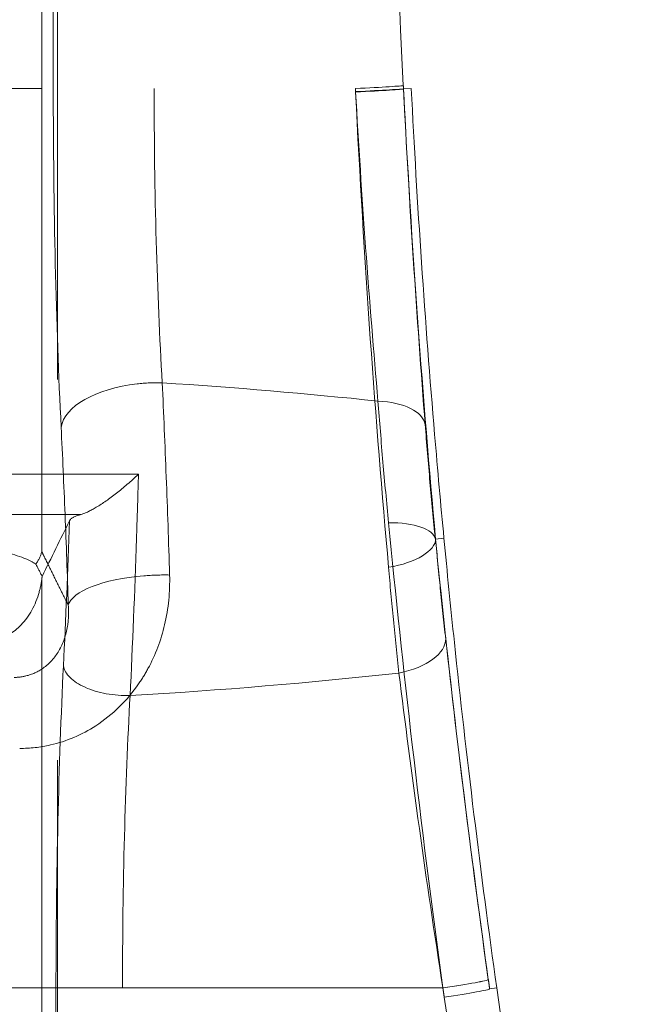
# Model space of a CAD drawing. Units: millimetres. Extents: x 815 to 1235, y 42 to 339.
# Drawn here: x 975 to 976, y 274 to 276 of the extents above; entities that cross this region are included whole.
import ezdxf

# ---------------------------------------------------------------- set-up
doc = ezdxf.new("R2010")
doc.units = ezdxf.units.MM
doc.linetypes.add('HIDDEN', pattern=[1.905, 1.27, -0.635])
doc.layers.get('0').update_dxf_attribs({"lineweight": 0})

msp = doc.modelspace()

# ---------------------------------------------------------------- linework, layer by layer
at = {"linetype": 'HIDDEN', "lineweight": 0}
for p, q in [((975.0292, 277.7217), (975.0292, 274.74)), ((975.0292, 277.7217), (975.0292, 274.74)), ((975.0483, 275.5125), (975.0483, 277.0125)), ((975.0483, 275.5125), (975.0483, 277.0125)), ((975.2165, 277.0125), (975.2165, 275.5125)), ((975.2165, 277.0125), (975.2165, 275.5125)), ((973.759, 275.5125), (975.5521, 275.5125)), ((973.759, 275.5125), (975.5521, 275.5125)), ((975.6323, 275.5119), (975.6453, 275.5125)), ((975.6323, 275.5119), (975.6453, 275.5125)), ((975.6323, 275.5119), (975.6323, 275.5119)), ((975.6323, 275.5119), (975.6323, 275.5119)), ((975.6855, 274.7612), (975.6859, 274.7612)), ((975.6855, 274.7612), (975.6859, 274.7612)), ((975.6859, 274.7612), (975.6998, 274.7625)), ((975.6859, 274.7612), (975.6998, 274.7625)), ((975.0292, 274.6947), (975.0292, 272.6181)), ((975.0292, 274.6947), (975.0292, 272.6181)), ((974.2583, 274.0125), (975.0528, 274.0125)), ((974.2583, 274.0125), (975.0528, 274.0125)), ((975.0528, 274.0125), (975.0528, 272.6276)), ((975.1637, 274.0125), (975.0528, 274.0125)), ((975.0528, 274.0125), (975.0528, 272.6276)), ((975.1637, 274.0125), (975.0528, 274.0125)), ((975.1637, 274.0125), (975.698, 274.0125)), ((975.1637, 272.6276), (975.1637, 274.0125)), ((975.1637, 274.0125), (975.698, 274.0125)), ((975.1637, 272.6276), (975.1637, 274.0125)), ((975.776, 274.0109), (975.7878, 274.0125)), ((975.776, 274.0109), (975.7878, 274.0125))]:
    msp.add_line(p, q, dxfattribs=at)
msp.add_lwpolyline([(975.0556, 250.2625), (975.0556, 278.9485)], dxfattribs=at)
for start, end in [(177.8295, 182.88675), (177.8295, 182.88675), (187.96669, 192.68921), (187.96669, 192.68921)]:
    msp.add_arc((992.6237, 276.3687), 17, start, end, dxfattribs=at)
for centre, major_axis, ratio, start_param, end_param in [((975.5322, 275.5125), (0.0999, 0.005), 0.010243, 4.912703, 6.248277), ((975.5322, 275.5125), (0.0999, 0.005), 0.010243, 4.912703, 6.248277), ((975.5325, 275.5069), (0.0999, 0.0051), 0.005284, 4.913021, 6.248278), ((975.5325, 275.5069), (0.0999, 0.0051), 0.013365, 4.912611, 6.248276), ((975.5325, 275.5069), (0.0999, 0.0051), 0.013365, 4.912611, 6.248276), ((975.5325, 275.5069), (0.0999, 0.0051), 0.005284, 4.913021, 6.248278), ((975.2108, 274.9477), (0.1498, 0.0074), 0.492645, 1.418267, 1.699368), ((975.2108, 274.9477), (0.1498, 0.0074), 0.492645, 1.418267, 1.699368), ((974.6556, 272.7994), (4.5, 0), 0.497925, 1.361677, 1.442812), ((974.6556, 272.7994), (4.5, 0), 0.497925, 1.361677, 1.442812), ((975.2108, 274.9477), (-0.1498, -0.0074), 0.492645, 4.840961, 6.182865), ((975.2108, 274.9477), (-0.1498, -0.0074), 0.492645, 4.840961, 6.182865), ((975.569, 274.9425), (0.0997, 0.0078), 0.484182, 0.039893, 1.323396), ((975.569, 274.9425), (0.0997, 0.0078), 0.484182, 0.039893, 1.323396), ((975.5862, 274.7498), (0.0995, 0.01), 0.375231, 0.037652, 1.318938), ((975.5862, 274.7498), (0.0995, 0.01), 0.375231, 0.037652, 1.318938), ((975.5862, 274.7538), (0.0996, 0.0091), 0.421879, 4.887792, 6.244691), ((975.5862, 274.7538), (0.0996, 0.0091), 0.421879, 4.887792, 6.244691), ((975.2227, 274.6506), (-0.1499, -0.0047), 0.33622, 4.857732, 6.190509), ((975.2227, 274.6506), (-0.1499, -0.0047), 0.33622, 4.857732, 6.190509), ((975.2227, 274.6506), (0.1499, 0.0047), 0.33622, 1.42949, 1.716139), ((975.2227, 274.6506), (0.1499, 0.0047), 0.33622, 1.42949, 1.716139), ((975.6032, 274.5862), (0.0994, 0.0111), 0.513706, 4.873385, 6.242501), ((975.6032, 274.5862), (0.0994, 0.0111), 0.513706, 4.873385, 6.242501), ((975.1649, 274.5495), (-0.0999, 0.005), 0.493096, 0.10035, 1.711385), ((975.1649, 274.5495), (-0.0999, 0.005), 0.493096, 0.10035, 1.711385), ((974.6556, 276.7257), (-4.5, 0), 0.497925, 1.6868, 1.787854), ((974.6556, 276.7257), (-4.5, 0), 0.497925, 1.6868, 1.787854), ((975.6748, 274.0125), (0.099, 0.0139), 0.033126, 4.943846, 6.24826), ((975.6749, 274.0125), (0.099, 0.0138), 0.032959, 4.943871, 6.24826), ((975.6749, 274.0125), (0.099, 0.0138), 0.032959, 4.943871, 6.24826), ((975.6748, 274.0125), (0.099, 0.0139), 0.033126, 4.943846, 6.24826), ((975.677, 273.997), (0.099, 0.014), 0.033335, 4.944332, 6.248259), ((975.677, 273.997), (0.099, 0.014), 0.033335, 4.944332, 6.248259)]:
    msp.add_ellipse(centre, major_axis=major_axis, ratio=ratio, start_param=start_param, end_param=end_param, dxfattribs=at)
for points, knots in [([(975.5425, 277.0125), (975.5328, 276.7627), (975.5288, 276.5126), (975.532, 276.0123), (975.5392, 275.7622), (975.5521, 275.5125)], [-1.500031, -1.500031, -1.500031, -1.500031, -0.750015, -0.750015, 0, 0, 0, 0]), ([(975.5425, 277.0125), (975.5328, 276.7627), (975.5288, 276.5126), (975.532, 276.0123), (975.5392, 275.7622), (975.5521, 275.5125)], [-1.500031, -1.500031, -1.500031, -1.500031, -0.750015, -0.750015, 0, 0, 0, 0]), ([(975.632, 275.5175), (975.6195, 275.7658), (975.6124, 276.0144), (975.6093, 276.5117), (975.6133, 276.7604), (975.6227, 277.0088)], [0, 0, 0, 0, 0.750015, 0.750015, 1.500031, 1.500031, 1.500031, 1.500031]), ([(975.632, 275.5175), (975.6195, 275.7658), (975.6124, 276.0144), (975.6093, 276.5117), (975.6133, 276.7604), (975.6227, 277.0088)], [0, 0, 0, 0, 0.750015, 0.750015, 1.500031, 1.500031, 1.500031, 1.500031]), ([(975.6323, 275.5119), (975.6322, 275.5128), (975.6322, 275.5138), (975.6321, 275.5157), (975.6321, 275.5166), (975.632, 275.5175)], [0, 0, 0, 0, 0.002848036, 0.002848036, 0.005696072, 0.005696072, 0.005696072, 0.005696072]), ([(975.6323, 275.5119), (975.6322, 275.5128), (975.6322, 275.5138), (975.6321, 275.5157), (975.6321, 275.5166), (975.632, 275.5175)], [0, 0, 0, 0, 0.002848036, 0.002848036, 0.005696072, 0.005696072, 0.005696072, 0.005696072]), ([(975.0614, 274.9477), (975.0571, 275.0329), (975.0538, 275.1253), (975.0495, 275.3151), (975.0483, 275.4142), (975.0483, 275.5125)], [0, 0, 0, 0, 0.2943574, 0.2943574, 0.5892629, 0.5892629, 0.5892629, 0.5892629]), ([(975.0614, 274.9477), (975.0571, 275.0329), (975.0538, 275.1253), (975.0495, 275.3151), (975.0483, 275.4142), (975.0483, 275.5125)], [0, 0, 0, 0, 0.2943574, 0.2943574, 0.5892629, 0.5892629, 0.5892629, 0.5892629]), ([(975.2165, 275.5125), (975.2165, 275.4272), (975.2176, 275.3411), (975.2222, 275.1761), (975.2256, 275.0959), (975.2299, 275.0217)], [-0.5892629, -0.5892629, -0.5892629, -0.5892629, -0.2943574, -0.2943574, 0, 0, 0, 0]), ([(975.2165, 275.5125), (975.2165, 275.4272), (975.2176, 275.3411), (975.2222, 275.1761), (975.2256, 275.0959), (975.2299, 275.0217)], [-0.5892629, -0.5892629, -0.5892629, -0.5892629, -0.2943574, -0.2943574, 0, 0, 0, 0]), ([(975.5524, 275.5073), (975.5524, 275.5082), (975.5523, 275.5091), (975.5522, 275.5108), (975.5522, 275.5117), (975.5521, 275.5125)], [-0.005695847, -0.005695847, -0.005695847, -0.005695847, -0.002847923, -0.002847923, 0, 0, 0, 0]), ([(975.5521, 275.5125), (975.5522, 275.5116), (975.5522, 275.5106), (975.5523, 275.5086), (975.5524, 275.5076), (975.5524, 275.5066)], [-0.005696072, -0.005696072, -0.005696072, -0.005696072, -0.002848036, -0.002848036, 0, 0, 0, 0]), ([(975.5521, 275.5125), (975.5522, 275.5116), (975.5522, 275.5106), (975.5523, 275.5086), (975.5524, 275.5076), (975.5524, 275.5066)], [-0.005696072, -0.005696072, -0.005696072, -0.005696072, -0.002848036, -0.002848036, 0, 0, 0, 0]), ([(975.5524, 275.5073), (975.5524, 275.5082), (975.5523, 275.5091), (975.5522, 275.5108), (975.5522, 275.5117), (975.5521, 275.5125)], [-0.005695847, -0.005695847, -0.005695847, -0.005695847, -0.002847923, -0.002847923, 0, 0, 0, 0]), ([(975.5898, 274.9913), (975.5828, 275.0715), (975.5757, 275.1584), (975.5631, 275.3321), (975.5574, 275.4201), (975.5524, 275.5073)], [0, 0, 0, 0, 0.3015402, 0.3015402, 0.5884319, 0.5884319, 0.5884319, 0.5884319]), ([(975.5898, 274.9913), (975.5828, 275.0715), (975.5757, 275.1584), (975.5631, 275.3321), (975.5574, 275.4201), (975.5524, 275.5073)], [0, 0, 0, 0, 0.3015402, 0.3015402, 0.5884319, 0.5884319, 0.5884319, 0.5884319]), ([(975.5524, 275.5066), (975.5593, 275.3683), (975.5676, 275.2296), (975.5862, 274.9641), (975.5966, 274.8357), (975.6074, 274.714)], [0, 0, 0, 0, 0.3945945, 0.3945945, 0.7788696, 0.7788696, 0.7788696, 0.7788696]), ([(975.5524, 275.5066), (975.5593, 275.3683), (975.5676, 275.2296), (975.5862, 274.9641), (975.5966, 274.8357), (975.6074, 274.714)], [0, 0, 0, 0, 0.3945945, 0.3945945, 0.7788696, 0.7788696, 0.7788696, 0.7788696]), ([(975.6323, 275.5119), (975.6371, 275.4172), (975.6426, 275.3217), (975.6549, 275.1333), (975.6617, 275.0392), (975.6685, 274.9523)], [-0.5884319, -0.5884319, -0.5884319, -0.5884319, -0.3015402, -0.3015402, 0, 0, 0, 0]), ([(975.6859, 274.7612), (975.6753, 274.8766), (975.6653, 274.9982), (975.6471, 275.2496), (975.639, 275.381), (975.6323, 275.5119)], [-0.7788696, -0.7788696, -0.7788696, -0.7788696, -0.3945945, -0.3945945, 0, 0, 0, 0]), ([(975.6859, 274.7612), (975.6753, 274.8766), (975.6653, 274.9982), (975.6471, 275.2496), (975.639, 275.381), (975.6323, 275.5119)], [-0.7788696, -0.7788696, -0.7788696, -0.7788696, -0.3945945, -0.3945945, 0, 0, 0, 0]), ([(975.6323, 275.5119), (975.6371, 275.4172), (975.6426, 275.3217), (975.6549, 275.1333), (975.6617, 275.0392), (975.6685, 274.9523)], [-0.5884319, -0.5884319, -0.5884319, -0.5884319, -0.3015402, -0.3015402, 0, 0, 0, 0]), ([(975.6998, 274.7625), (975.6945, 274.8181), (975.6893, 274.8759), (975.6764, 275.0282), (975.669, 275.125), (975.6558, 275.3198), (975.6501, 275.4178), (975.6453, 275.5125)], [1.5226468, 1.5226468, 1.5226468, 1.5226468, 1.7050007, 1.7050007, 1.9897293, 1.9897293, 2.274458, 2.274458, 2.274458, 2.274458]), ([(975.6998, 274.7625), (975.6945, 274.8181), (975.6893, 274.8759), (975.6764, 275.0282), (975.669, 275.125), (975.6558, 275.3198), (975.6501, 275.4178), (975.6453, 275.5125)], [1.5226468, 1.5226468, 1.5226468, 1.5226468, 1.7050007, 1.7050007, 1.9897293, 1.9897293, 2.274458, 2.274458, 2.274458, 2.274458]), ([(975.2299, 275.0217), (975.2324, 274.9706), (975.2346, 274.9182), (975.2387, 274.8111), (975.2406, 274.7565), (975.2423, 274.7011)], [-0.3269744, -0.3269744, -0.3269744, -0.3269744, -0.1634872, -0.1634872, 0, 0, 0, 0]), ([(975.2299, 275.0217), (975.2324, 274.9706), (975.2346, 274.9182), (975.2387, 274.8111), (975.2406, 274.7565), (975.2423, 274.7011)], [-0.3269744, -0.3269744, -0.3269744, -0.3269744, -0.1634872, -0.1634872, 0, 0, 0, 0]), ([(975.6074, 274.7884), (975.6041, 274.8224), (975.601, 274.856), (975.5951, 274.9237), (975.5923, 274.9577), (975.5898, 274.9913)], [0, 0, 0, 0, 0.1049811, 0.1049811, 0.2145383, 0.2145383, 0.2145383, 0.2145383]), ([(975.6074, 274.7884), (975.6041, 274.8224), (975.601, 274.856), (975.5951, 274.9237), (975.5923, 274.9577), (975.5898, 274.9913)], [0, 0, 0, 0, 0.1049811, 0.1049811, 0.2145383, 0.2145383, 0.2145383, 0.2145383]), ([(975.0733, 274.6506), (975.0717, 274.7019), (975.0699, 274.7525), (975.0659, 274.8517), (975.0637, 274.9003), (975.0614, 274.9477)], [0, 0, 0, 0, 0.1634872, 0.1634872, 0.3269744, 0.3269744, 0.3269744, 0.3269744]), ([(975.0733, 274.6506), (975.0717, 274.7019), (975.0699, 274.7525), (975.0659, 274.8517), (975.0637, 274.9003), (975.0614, 274.9477)], [0, 0, 0, 0, 0.1634872, 0.1634872, 0.3269744, 0.3269744, 0.3269744, 0.3269744]), ([(975.6685, 274.9523), (975.6709, 274.9207), (975.6736, 274.8886), (975.6793, 274.8248), (975.6823, 274.7932), (975.6855, 274.7612)], [-0.2145383, -0.2145383, -0.2145383, -0.2145383, -0.1049811, -0.1049811, 0, 0, 0, 0]), ([(975.6685, 274.9523), (975.6709, 274.9207), (975.6736, 274.8886), (975.6793, 274.8248), (975.6823, 274.7932), (975.6855, 274.7612)], [-0.2145383, -0.2145383, -0.2145383, -0.2145383, -0.1049811, -0.1049811, 0, 0, 0, 0]), ([(975.1904, 274.8693), (975.1031, 274.8694), (975.0155, 274.8695), (974.837, 274.8696), (974.7463, 274.8696), (974.6556, 274.8696), (974.5649, 274.8696), (974.4741, 274.8696), (974.2957, 274.8695), (974.208, 274.8694), (974.1208, 274.8693)], [0.008068, 0.008068, 0.008068, 0.008068, 0.265993, 0.265993, 0.531985, 0.531985, 0.531985, 0.797978, 0.797978, 1.055902, 1.055902, 1.055902, 1.055902]), ([(975.1904, 274.8693), (975.1031, 274.8694), (975.0155, 274.8695), (974.837, 274.8696), (974.7463, 274.8696), (974.6556, 274.8696), (974.5649, 274.8696), (974.4741, 274.8696), (974.2957, 274.8695), (974.208, 274.8694), (974.1208, 274.8693)], [0.008068, 0.008068, 0.008068, 0.008068, 0.265993, 0.265993, 0.531985, 0.531985, 0.531985, 0.797978, 0.797978, 1.055902, 1.055902, 1.055902, 1.055902]), ([(975.1904, 274.8693), (975.1902, 274.8692), (975.1901, 274.869), (975.1779, 274.8576), (975.1656, 274.8469), (975.142, 274.8284), (975.1306, 274.8204), (975.1109, 274.8086), (975.1022, 274.8044), (975.095, 274.8023)], [-0.1381398, -0.1381398, -0.1381398, -0.1381398, -0.1375111, -0.1375111, -0.0878971, -0.0878971, -0.0408831, -0.0408831, 0, 0, 0, 0]), ([(975.1904, 274.8693), (975.1902, 274.8692), (975.1901, 274.869), (975.1779, 274.8576), (975.1656, 274.8469), (975.142, 274.8284), (975.1306, 274.8204), (975.1109, 274.8086), (975.1022, 274.8044), (975.095, 274.8023)], [-0.1381398, -0.1381398, -0.1381398, -0.1381398, -0.1375111, -0.1375111, -0.0878971, -0.0878971, -0.0408831, -0.0408831, 0, 0, 0, 0]), ([(975.1764, 274.5001), (975.1805, 274.584), (975.1841, 274.6719), (975.1876, 274.7791), (975.1882, 274.7958), (975.1887, 274.8125)], [-1.1022809, -1.1022809, -1.1022809, -1.1022809, -0.8267107, -0.8267107, -0.7762787, -0.7762787, -0.7762787, -0.7762787]), ([(975.1764, 274.5001), (975.1805, 274.584), (975.1841, 274.6719), (975.1876, 274.7791), (975.1882, 274.7958), (975.1887, 274.8125)], [-1.1022809, -1.1022809, -1.1022809, -1.1022809, -0.8267107, -0.8267107, -0.7762787, -0.7762787, -0.7762787, -0.7762787]), ([(974.2162, 274.8023), (974.2735, 274.8023), (974.331, 274.8023), (974.4774, 274.8023), (974.5666, 274.8023), (974.6556, 274.8023), (974.7446, 274.8023), (974.8337, 274.8023), (974.9802, 274.8023), (975.0377, 274.8023), (975.095, 274.8023)], [-0.9700191, -0.9700191, -0.9700191, -0.9700191, -0.7979778, -0.7979778, -0.5319852, -0.5319852, -0.5319852, -0.2659926, -0.2659926, -0.0939512, -0.0939512, -0.0939512, -0.0939512]), ([(974.2162, 274.8023), (974.2735, 274.8023), (974.331, 274.8023), (974.4774, 274.8023), (974.5666, 274.8023), (974.6556, 274.8023), (974.7446, 274.8023), (974.8337, 274.8023), (974.9802, 274.8023), (975.0377, 274.8023), (975.095, 274.8023)], [-0.9700191, -0.9700191, -0.9700191, -0.9700191, -0.7979778, -0.7979778, -0.5319852, -0.5319852, -0.5319852, -0.2659926, -0.2659926, -0.0939512, -0.0939512, -0.0939512, -0.0939512]), ([(975.0754, 274.7917), (975.0769, 274.7948), (975.0819, 274.7979), (975.0916, 274.8013), (975.0932, 274.8018), (975.095, 274.8023)], [0, 0, 0, 0, 0.05328792, 0.05328792, 0.06295772, 0.06295772, 0.06295772, 0.06295772]), ([(975.0754, 274.7917), (975.0769, 274.7948), (975.0819, 274.7979), (975.0916, 274.8013), (975.0932, 274.8018), (975.095, 274.8023)], [0, 0, 0, 0, 0.05328792, 0.05328792, 0.06295772, 0.06295772, 0.06295772, 0.06295772]), ([(975.698, 274.0125), (975.6796, 274.1477), (975.6624, 274.2844), (975.6323, 274.5442), (975.6191, 274.669), (975.6074, 274.7884)], [0, 0, 0, 0, 0.3892437, 0.3892437, 0.7583137, 0.7583137, 0.7583137, 0.7583137]), ([(975.698, 274.0125), (975.6796, 274.1477), (975.6624, 274.2844), (975.6323, 274.5442), (975.6191, 274.669), (975.6074, 274.7884)], [0, 0, 0, 0, 0.3892437, 0.3892437, 0.7583137, 0.7583137, 0.7583137, 0.7583137]), ([(974.292, 274.7195), (974.2983, 274.7238), (974.3072, 274.728), (974.339, 274.739), (974.3671, 274.7453), (974.4377, 274.7561), (974.4804, 274.7603), (974.5716, 274.7657), (974.6188, 274.7669), (974.7157, 274.7665), (974.7644, 274.7647), (974.8546, 274.7581), (974.8952, 274.7534), (974.9605, 274.7418), (974.9854, 274.7353), (975.0094, 274.7253), (975.0149, 274.7224), (975.0192, 274.7195)], [0.486784, 0.486784, 0.486784, 0.486784, 0.56563, 0.56563, 0.706646, 0.706646, 0.855824, 0.855824, 0.99821, 0.99821, 1.146726, 1.146726, 1.29569, 1.29569, 1.434681, 1.434681, 1.488225, 1.488225, 1.488225, 1.488225]), ([(974.292, 274.7195), (974.2983, 274.7238), (974.3072, 274.728), (974.339, 274.739), (974.3671, 274.7453), (974.4377, 274.7561), (974.4804, 274.7603), (974.5716, 274.7657), (974.6188, 274.7669), (974.7157, 274.7665), (974.7644, 274.7647), (974.8546, 274.7581), (974.8952, 274.7534), (974.9605, 274.7418), (974.9854, 274.7353), (975.0094, 274.7253), (975.0149, 274.7224), (975.0192, 274.7195)], [0.486784, 0.486784, 0.486784, 0.486784, 0.56563, 0.56563, 0.706646, 0.706646, 0.855824, 0.855824, 0.99821, 0.99821, 1.146726, 1.146726, 1.29569, 1.29569, 1.434681, 1.434681, 1.488225, 1.488225, 1.488225, 1.488225]), ([(975.6855, 274.7612), (975.6969, 274.648), (975.7098, 274.5297), (975.7391, 274.2836), (975.7558, 274.1543), (975.7738, 274.0263)], [-0.7583137, -0.7583137, -0.7583137, -0.7583137, -0.3892437, -0.3892437, 0, 0, 0, 0]), ([(975.6855, 274.7612), (975.6969, 274.648), (975.7098, 274.5297), (975.7391, 274.2836), (975.7558, 274.1543), (975.7738, 274.0263)], [-0.7583137, -0.7583137, -0.7583137, -0.7583137, -0.3892437, -0.3892437, 0, 0, 0, 0]), ([(975.7027, 274.5952), (975.6996, 274.6227), (975.6966, 274.6507), (975.691, 274.7061), (975.6884, 274.7335), (975.6859, 274.7612)], [-0.1906824, -0.1906824, -0.1906824, -0.1906824, -0.0929532, -0.0929532, 0, 0, 0, 0]), ([(975.7027, 274.5952), (975.6996, 274.6227), (975.6966, 274.6507), (975.691, 274.7061), (975.6884, 274.7335), (975.6859, 274.7612)], [-0.1906824, -0.1906824, -0.1906824, -0.1906824, -0.0929532, -0.0929532, 0, 0, 0, 0]), ([(975.7878, 274.0125), (975.7746, 274.1068), (975.7618, 274.2043), (975.738, 274.3987), (975.727, 274.4955), (975.7109, 274.6482), (975.7051, 274.7066), (975.6998, 274.7625)], [2.2882031, 2.2882031, 2.2882031, 2.2882031, 2.5735869, 2.5735869, 2.8589707, 2.8589707, 3.0429083, 3.0429083, 3.0429083, 3.0429083]), ([(975.7878, 274.0125), (975.7746, 274.1068), (975.7618, 274.2043), (975.738, 274.3987), (975.727, 274.4955), (975.7109, 274.6482), (975.7051, 274.7066), (975.6998, 274.7625)], [2.2882031, 2.2882031, 2.2882031, 2.2882031, 2.5735869, 2.5735869, 2.8589707, 2.8589707, 3.0429083, 3.0429083, 3.0429083, 3.0429083]), ([(975.0292, 274.74), (975.0291, 274.7399), (975.0291, 274.7398), (975.0273, 274.7329), (975.024, 274.726), (975.0192, 274.7195)], [-0.00089944, -0.00089944, -0.00089944, -0.00089944, 0, 0, 0.06242503, 0.06242503, 0.06242503, 0.06242503]), ([(975.0292, 274.74), (975.0291, 274.7399), (975.0291, 274.7398), (975.0273, 274.7329), (975.024, 274.726), (975.0192, 274.7195)], [-0.00089944, -0.00089944, -0.00089944, -0.00089944, 0, 0, 0.06242503, 0.06242503, 0.06242503, 0.06242503]), ([(975.032, 274.7342), (975.0325, 274.7332), (975.033, 274.7323), (975.0334, 274.7313), (975.0383, 274.7214), (975.0433, 274.7114), (975.0531, 274.6914), (975.058, 274.6814), (975.063, 274.6715), (975.0664, 274.6645), (975.0698, 274.6575), (975.0733, 274.6506)], [-0.7048392, -0.7048392, -0.7048392, -0.7048392, -0.6884224, -0.6884224, -0.6884224, -0.5163168, -0.5163168, -0.3442112, -0.3442112, -0.3442112, -0.2241948, -0.2241948, -0.2241948, -0.2241948]), ([(975.032, 274.7342), (975.0325, 274.7332), (975.033, 274.7323), (975.0334, 274.7313), (975.0383, 274.7214), (975.0433, 274.7114), (975.0531, 274.6914), (975.058, 274.6814), (975.063, 274.6715), (975.0664, 274.6645), (975.0698, 274.6575), (975.0733, 274.6506)], [-0.7048392, -0.7048392, -0.7048392, -0.7048392, -0.6884224, -0.6884224, -0.6884224, -0.5163168, -0.5163168, -0.3442112, -0.3442112, -0.3442112, -0.2241948, -0.2241948, -0.2241948, -0.2241948]), ([(975.6074, 274.714), (975.61, 274.6845), (975.6127, 274.6554), (975.6185, 274.5966), (975.6215, 274.5668), (975.6247, 274.5376)], [0, 0, 0, 0, 0.0929532, 0.0929532, 0.1906824, 0.1906824, 0.1906824, 0.1906824]), ([(975.6074, 274.714), (975.61, 274.6845), (975.6127, 274.6554), (975.6185, 274.5966), (975.6215, 274.5668), (975.6247, 274.5376)], [0, 0, 0, 0, 0.0929532, 0.0929532, 0.1906824, 0.1906824, 0.1906824, 0.1906824]), ([(974.9521, 274.5935), (974.9664, 274.5966), (974.9802, 274.604), (975.0061, 274.6288), (975.017, 274.6471), (975.0262, 274.6772), (975.028, 274.6859), (975.0292, 274.6947)], [0, 0, 0, 0, 0.0710281, 0.0710281, 0.1542767, 0.1542767, 0.1863769, 0.1863769, 0.1863769, 0.1863769]), ([(974.9521, 274.5935), (974.9664, 274.5966), (974.9802, 274.604), (975.0061, 274.6288), (975.017, 274.6471), (975.0262, 274.6772), (975.028, 274.6859), (975.0292, 274.6947)], [0, 0, 0, 0, 0.0710281, 0.0710281, 0.1542767, 0.1542767, 0.1863769, 0.1863769, 0.1863769, 0.1863769]), ([(975.2423, 274.7011), (975.2431, 274.6734), (975.2404, 274.6453), (975.228, 274.5927), (975.2187, 274.568), (975.2062, 274.545)], [0, 0, 0, 0, 0.0820229, 0.0820229, 0.1585269, 0.1585269, 0.1585269, 0.1585269]), ([(975.2423, 274.7011), (975.2431, 274.6734), (975.2404, 274.6453), (975.228, 274.5927), (975.2187, 274.568), (975.2062, 274.545)], [0, 0, 0, 0, 0.0820229, 0.0820229, 0.1585269, 0.1585269, 0.1585269, 0.1585269]), ([(974.983, 274.5304), (974.9896, 274.5304), (974.9963, 274.5312), (975.013, 274.5353), (975.0227, 274.5397), (975.0419, 274.5533), (975.0508, 274.5632), (975.0649, 274.5871), (975.0697, 274.6011), (975.0739, 274.6271), (975.0743, 274.6389), (975.0733, 274.6506)], [-0.4146921, -0.4146921, -0.4146921, -0.4146921, -0.3648375, -0.3648375, -0.2850702, -0.2850702, -0.1873493, -0.1873493, -0.0820229, -0.0820229, 0, 0, 0, 0]), ([(974.983, 274.5304), (974.9896, 274.5304), (974.9963, 274.5312), (975.013, 274.5353), (975.0227, 274.5397), (975.0419, 274.5533), (975.0508, 274.5632), (975.0649, 274.5871), (975.0697, 274.6011), (975.0739, 274.6271), (975.0743, 274.6389), (975.0733, 274.6506)], [-0.4146921, -0.4146921, -0.4146921, -0.4146921, -0.3648375, -0.3648375, -0.2850702, -0.2850702, -0.1873493, -0.1873493, -0.0820229, -0.0820229, 0, 0, 0, 0]), ([(975.7738, 274.0263), (975.7603, 274.1232), (975.7475, 274.2206), (975.7236, 274.4122), (975.7125, 274.5075), (975.7027, 274.5952)], [-0.6073254, -0.6073254, -0.6073254, -0.6073254, -0.3111221, -0.3111221, 0, 0, 0, 0]), ([(975.7738, 274.0263), (975.7603, 274.1232), (975.7475, 274.2206), (975.7236, 274.4122), (975.7125, 274.5075), (975.7027, 274.5952)], [-0.6073254, -0.6073254, -0.6073254, -0.6073254, -0.3111221, -0.3111221, 0, 0, 0, 0]), ([(975.2062, 274.545), (975.2015, 274.5363), (975.1963, 274.5278), (975.1715, 274.4919), (975.1473, 274.4679), (975.0959, 274.4347), (975.0704, 274.4238), (975.0267, 274.4138), (975.0094, 274.4119), (974.9923, 274.4119)], [0.1585269, 0.1585269, 0.1585269, 0.1585269, 0.1873493, 0.1873493, 0.2850702, 0.2850702, 0.3648375, 0.3648375, 0.4146921, 0.4146921, 0.4146921, 0.4146921]), ([(975.2062, 274.545), (975.2015, 274.5363), (975.1963, 274.5278), (975.1715, 274.4919), (975.1473, 274.4679), (975.0959, 274.4347), (975.0704, 274.4238), (975.0267, 274.4138), (975.0094, 274.4119), (974.9923, 274.4119)], [0.1585269, 0.1585269, 0.1585269, 0.1585269, 0.1873493, 0.1873493, 0.2850702, 0.2850702, 0.3648375, 0.3648375, 0.4146921, 0.4146921, 0.4146921, 0.4146921]), ([(975.0652, 274.5495), (975.0612, 274.4685), (975.0581, 274.3808), (975.0539, 274.2003), (975.0528, 274.106), (975.0528, 274.0125)], [0, 0, 0, 0, 0.2797879, 0.2797879, 0.5602202, 0.5602202, 0.5602202, 0.5602202]), ([(975.0652, 274.5495), (975.0612, 274.4685), (975.0581, 274.3808), (975.0539, 274.2003), (975.0528, 274.106), (975.0528, 274.0125)], [0, 0, 0, 0, 0.2797879, 0.2797879, 0.5602202, 0.5602202, 0.5602202, 0.5602202]), ([(975.6247, 274.5376), (975.6347, 274.4568), (975.6462, 274.3688), (975.6708, 274.1921), (975.684, 274.1021), (975.698, 274.0125)], [0, 0, 0, 0, 0.3111221, 0.3111221, 0.6073254, 0.6073254, 0.6073254, 0.6073254]), ([(975.6247, 274.5376), (975.6347, 274.4568), (975.6462, 274.3688), (975.6708, 274.1921), (975.684, 274.1021), (975.698, 274.0125)], [0, 0, 0, 0, 0.3111221, 0.3111221, 0.6073254, 0.6073254, 0.6073254, 0.6073254]), ([(975.1637, 274.0125), (975.1637, 274.0974), (975.1648, 274.183), (975.1691, 274.3468), (975.1723, 274.4265), (975.1764, 274.5001)], [-0.5602202, -0.5602202, -0.5602202, -0.5602202, -0.2797879, -0.2797879, 0, 0, 0, 0]), ([(975.1637, 274.0125), (975.1637, 274.0974), (975.1648, 274.183), (975.1691, 274.3468), (975.1723, 274.4265), (975.1764, 274.5001)], [-0.5602202, -0.5602202, -0.5602202, -0.5602202, -0.2797879, -0.2797879, 0, 0, 0, 0]), ([(975.7738, 274.0263), (975.7742, 274.0238), (975.7746, 274.0212), (975.7753, 274.016), (975.7756, 274.0135), (975.776, 274.0109)], [-0.01566162, -0.01566162, -0.01566162, -0.01566162, -0.00783081, -0.00783081, 0, 0, 0, 0]), ([(975.776, 274.0109), (975.7756, 274.0135), (975.7753, 274.016), (975.7746, 274.0211), (975.7742, 274.0237), (975.7738, 274.0263)], [-0.01566079, -0.01566079, -0.01566079, -0.01566079, -0.0078304, -0.0078304, 0, 0, 0, 0]), ([(975.776, 274.0109), (975.7756, 274.0135), (975.7753, 274.016), (975.7746, 274.0211), (975.7742, 274.0237), (975.7738, 274.0263)], [-0.01566079, -0.01566079, -0.01566079, -0.01566079, -0.0078304, -0.0078304, 0, 0, 0, 0]), ([(975.7738, 274.0263), (975.7742, 274.0238), (975.7746, 274.0212), (975.7753, 274.016), (975.7756, 274.0135), (975.776, 274.0109)], [-0.01566162, -0.01566162, -0.01566162, -0.01566162, -0.00783081, -0.00783081, 0, 0, 0, 0]), ([(975.7002, 273.997), (975.6999, 273.9996), (975.6995, 274.0022), (975.6988, 274.0074), (975.6984, 274.01), (975.698, 274.0125)], [0, 0, 0, 0, 0.00783081, 0.00783081, 0.01566162, 0.01566162, 0.01566162, 0.01566162]), ([(975.698, 274.0125), (975.6984, 274.01), (975.6988, 274.0074), (975.6995, 274.0022), (975.6999, 273.9996), (975.7002, 273.997)], [0, 0, 0, 0, 0.0078304, 0.0078304, 0.01566079, 0.01566079, 0.01566079, 0.01566079]), ([(975.7002, 273.997), (975.6999, 273.9996), (975.6995, 274.0022), (975.6988, 274.0074), (975.6984, 274.01), (975.698, 274.0125)], [0, 0, 0, 0, 0.00783081, 0.00783081, 0.01566162, 0.01566162, 0.01566162, 0.01566162]), ([(975.698, 274.0125), (975.6984, 274.01), (975.6988, 274.0074), (975.6995, 274.0022), (975.6999, 273.9996), (975.7002, 273.997)], [0, 0, 0, 0, 0.0078304, 0.0078304, 0.01566079, 0.01566079, 0.01566079, 0.01566079]), ([(976.0271, 272.6439), (976.0133, 272.7046), (975.9998, 272.7654), (975.9586, 272.9569), (975.9321, 273.0879), (975.9071, 273.2193), (975.8821, 273.3506), (975.8587, 273.4823), (975.815, 273.7462), (975.7947, 273.8784), (975.776, 274.0109)], [0.215609, 0.215609, 0.215609, 0.215609, 0.403903, 0.403903, 0.807807, 0.807807, 0.807807, 1.21171, 1.21171, 1.615613, 1.615613, 1.615613, 1.615613]), ([(976.0271, 272.6439), (976.0133, 272.7046), (975.9998, 272.7654), (975.9586, 272.9569), (975.9321, 273.0879), (975.9071, 273.2193), (975.8821, 273.3506), (975.8587, 273.4823), (975.815, 273.7462), (975.7947, 273.8784), (975.776, 274.0109)], [0.215609, 0.215609, 0.215609, 0.215609, 0.403903, 0.403903, 0.807807, 0.807807, 0.807807, 1.21171, 1.21171, 1.615613, 1.615613, 1.615613, 1.615613]), ([(975.7002, 273.997), (975.7195, 273.8638), (975.7403, 273.7308), (975.7853, 273.4653), (975.8094, 273.3329), (975.8351, 273.2008), (975.8608, 273.0687), (975.8881, 272.9369), (975.9305, 272.7443), (975.9443, 272.6831), (975.9585, 272.622)], [-1.615613, -1.615613, -1.615613, -1.615613, -1.21171, -1.21171, -0.807807, -0.807807, -0.807807, -0.403903, -0.403903, -0.215609, -0.215609, -0.215609, -0.215609]), ([(975.7002, 273.997), (975.7195, 273.8638), (975.7403, 273.7308), (975.7853, 273.4653), (975.8094, 273.3329), (975.8351, 273.2008), (975.8608, 273.0687), (975.8881, 272.9369), (975.9305, 272.7443), (975.9443, 272.6831), (975.9585, 272.622)], [-1.615613, -1.615613, -1.615613, -1.615613, -1.21171, -1.21171, -0.807807, -0.807807, -0.807807, -0.403903, -0.403903, -0.215609, -0.215609, -0.215609, -0.215609])]:
    msp.add_open_spline(points, degree=3, knots=knots, dxfattribs=at)
for points in [[(975.1904, 274.8693), (975.1898, 274.8503), (975.1893, 274.8314), (975.1887, 274.8125)], [(975.1904, 274.8693), (975.1898, 274.8503), (975.1893, 274.8314), (975.1887, 274.8125)], [(975.0297, 274.6988), (975.0449, 274.7297), (975.0602, 274.7607), (975.0754, 274.7917)], [(975.0297, 274.6988), (975.0449, 274.7297), (975.0602, 274.7607), (975.0754, 274.7917)], [(975.0754, 274.7917), (975.0725, 274.7081), (975.0691, 274.627), (975.0652, 274.5495)], [(975.0754, 274.7917), (975.0725, 274.7081), (975.0691, 274.627), (975.0652, 274.5495)], [(975.0292, 274.74), (975.0301, 274.7381), (975.0311, 274.7361), (975.032, 274.7342)], [(975.0292, 274.74), (975.0301, 274.7381), (975.0311, 274.7361), (975.032, 274.7342)], [(975.0297, 274.6988), (975.0262, 274.7057), (975.0227, 274.7126), (975.0192, 274.7195)], [(975.0297, 274.6988), (975.0262, 274.7057), (975.0227, 274.7126), (975.0192, 274.7195)], [(975.0292, 274.6947), (975.0293, 274.696), (975.0295, 274.6974), (975.0297, 274.6988)], [(975.0292, 274.6947), (975.0293, 274.696), (975.0295, 274.6974), (975.0297, 274.6988)]]:
    msp.add_open_spline(points, degree=3, dxfattribs=at)

doc.saveas('drawing.dxf')
